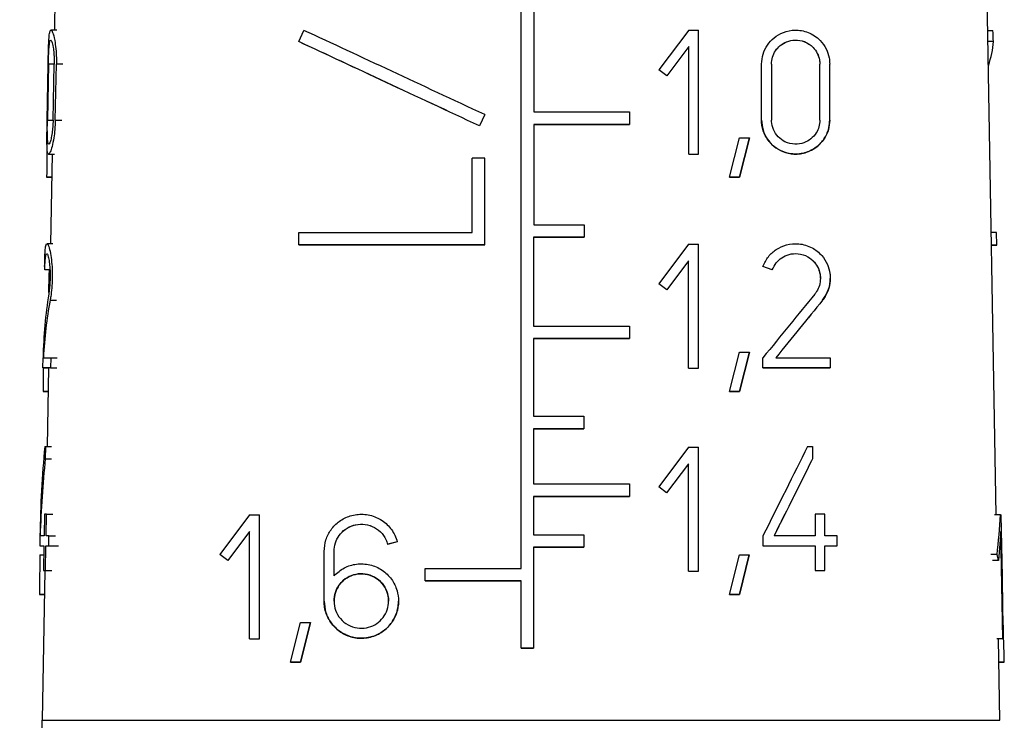
# Model space of a CAD drawing. Units: millimetres. Extents: x 10 to 416, y 10 to 287.
# Drawn here: x 129 to 137, y 134 to 140 of the extents above; entities that cross this region are included whole.
import ezdxf

# ---------------------------------------------------------------- set-up
doc = ezdxf.new("R2010")
doc.units = ezdxf.units.MM

msp = doc.modelspace()

# ---------------------------------------------------------------- linework, layer by layer
at = {"color": 7, "linetype": 'Continuous', "lineweight": 25}
for p, q in [((133.2077, 135.2322), (133.2077, 145.0272)), ((137.4236, 135.7082), (137.2741, 144.2771)), ((129.0798, 140.7504), (129.0669, 140.0082)), ((133.3202, 140.2722), (133.3202, 139.2822)), ((129.0898, 140.0082), (129.0364, 140.0082)), ((129.0669, 140.0082), (129.0569, 140.0082)), ((131.2351, 139.9063), (131.2816, 140.006)), ((134.6945, 140.0082), (134.4305, 139.6562)), ((134.6945, 140.0082), (134.7825, 140.0082)), ((134.7825, 138.9082), (134.7825, 140.0082)), ((137.3486, 140.006), (137.3942, 140.006)), ((131.2351, 139.9063), (131.2351, 139.9063)), ((134.6945, 139.8615), (134.5009, 139.6034)), ((134.6945, 138.9082), (134.6945, 139.8615)), ((134.6945, 139.8615), (134.6945, 139.8615)), ((137.398, 139.9063), (137.3504, 139.9063)), ((129.0031, 139.2107), (129.0118, 139.7057)), ((129.0141, 139.7057), (129.0053, 139.2107)), ((129.0556, 139.2107), (129.0653, 139.7057)), ((129.0752, 139.2107), (129.0851, 139.7057)), ((135.3413, 139.2107), (135.3413, 139.7057)), ((135.4293, 139.7057), (135.4293, 139.2107)), ((135.8583, 139.2107), (135.8583, 139.7057)), ((135.8583, 139.7057), (135.8583, 139.7057)), ((135.9463, 139.2107), (135.9463, 139.7057)), ((134.5009, 139.6034), (134.4305, 139.6562)), ((134.5009, 139.6034), (134.4305, 139.6562)), ((134.4305, 139.6562), (134.4305, 139.6562)), ((134.5009, 139.6034), (134.5009, 139.6034)), ((132.8851, 139.2583), (132.8386, 139.1586)), ((132.8851, 139.2583), (132.8386, 139.1586)), ((132.8851, 139.2583), (132.8851, 139.2583)), ((134.1702, 139.2822), (134.1702, 139.1722)), ((132.8386, 139.1586), (132.8386, 139.1586)), ((133.3195, 139.1722), (133.3195, 138.2822)), ((133.3195, 139.1722), (133.3195, 139.1722)), ((134.1702, 139.1722), (134.1702, 139.1722)), ((135.3413, 139.2107), (135.3413, 139.2107)), ((135.9463, 139.2107), (135.9463, 139.2107)), ((135.0582, 138.7026), (135.1462, 139.0526)), ((135.1462, 139.0526), (135.2342, 139.0526)), ((135.2342, 139.0526), (135.1462, 138.7026)), ((135.1462, 138.7026), (135.2342, 139.0526)), ((135.2342, 139.0526), (135.2342, 139.0526)), ((129.0161, 138.9082), (129.0693, 138.9082)), ((129.0477, 138.9082), (129.0338, 138.1137)), ((134.6945, 138.9082), (134.7825, 138.9082)), ((134.6945, 138.9082), (134.6945, 138.9082)), ((134.6945, 138.9082), (134.7825, 138.9082)), ((134.7825, 138.9082), (134.7825, 138.9082)), ((132.7751, 138.212), (132.7751, 138.872)), ((132.8851, 138.872), (132.7751, 138.872)), ((132.8851, 138.102), (132.8851, 138.872)), ((128.9985, 138.7026), (129.0441, 138.7026)), ((129.0441, 138.7026), (129.0041, 138.7026)), ((135.1462, 138.7026), (135.0582, 138.7026)), ((135.0582, 138.7026), (135.1462, 138.7026)), ((135.0582, 138.7026), (135.0582, 138.7026)), ((135.1462, 138.7026), (135.1462, 138.7026)), ((131.2351, 138.102), (131.2351, 138.212)), ((133.7665, 138.2822), (133.7665, 138.1722)), ((137.427, 138.212), (137.3799, 138.212)), ((137.4288, 138.1019), (137.427, 138.212)), ((129.0544, 138.1137), (129.0018, 138.1137)), ((133.3188, 138.1722), (133.3188, 137.3822)), ((133.3188, 138.1722), (133.3188, 138.1722)), ((133.7665, 138.1722), (133.7665, 138.1722)), ((131.2351, 138.102), (131.2351, 138.102)), ((132.8851, 138.102), (132.8851, 138.102)), ((134.6935, 138.1082), (134.4295, 137.7562)), ((134.6935, 138.1082), (134.7815, 138.1082)), ((134.7815, 137.8332), (134.7815, 138.1082)), ((137.4288, 138.1019), (137.3818, 138.1019)), ((134.6935, 137.9615), (134.4999, 137.7034)), ((134.6935, 137.0082), (134.6935, 137.9615)), ((134.6935, 137.9615), (134.6935, 137.9615)), ((129.0277, 137.8809), (128.9818, 137.8809)), ((129.0216, 137.8332), (129.0224, 137.8809)), ((135.4367, 137.8807), (135.3532, 137.9111)), ((135.3534, 137.911), (135.3534, 137.911)), ((135.4339, 137.8817), (135.3534, 137.911)), ((135.4361, 137.8809), (135.4361, 137.8809)), ((129.0191, 137.6795), (129.0216, 137.8332)), ((134.7815, 137.5582), (134.7815, 137.8332)), ((135.9508, 137.8057), (135.9508, 137.8057)), ((134.4999, 137.7034), (134.4295, 137.7562)), ((134.4999, 137.7034), (134.4295, 137.7562)), ((134.4295, 137.7562), (134.4295, 137.7562)), ((134.4999, 137.7034), (134.4999, 137.7034)), ((134.7815, 137.2832), (134.7815, 137.5582)), ((134.1692, 137.3822), (134.1692, 137.2722)), ((133.3183, 137.2722), (133.3183, 136.5822)), ((133.3183, 137.2722), (133.3183, 137.2722)), ((134.1692, 137.2722), (134.1692, 137.2722)), ((134.7815, 137.0082), (134.7815, 137.2832)), ((135.0572, 136.8026), (135.1452, 137.1526)), ((135.1452, 137.1526), (135.2332, 137.1526)), ((135.2332, 137.1526), (135.1452, 136.8026)), ((135.1452, 136.8026), (135.2332, 137.1526)), ((135.2332, 137.1526), (135.2332, 137.1526)), ((128.9647, 137.0137), (128.9662, 137.1017)), ((129.0344, 137.1017), (129.0327, 137.0137)), ((129.0344, 137.1017), (129.0914, 137.1017)), ((135.3534, 137.0137), (135.3534, 137.1017)), ((135.9508, 137.1017), (135.9508, 137.0137)), ((128.9647, 137.0137), (129.015, 137.0137)), ((129.0146, 137.0137), (129.0024, 136.3137)), ((129.0327, 137.0137), (129.0897, 137.0137)), ((134.6935, 137.0082), (134.7815, 137.0082)), ((134.6935, 137.0082), (134.6935, 137.0082)), ((134.6935, 137.0082), (134.7815, 137.0082)), ((134.7815, 137.0082), (134.7815, 137.0082)), ((135.3534, 137.0137), (135.3534, 137.0137)), ((135.9508, 137.0137), (135.9508, 137.0137)), ((128.9662, 136.8026), (129.0109, 136.8026)), ((129.0109, 136.8026), (128.9722, 136.8026)), ((135.0572, 136.8026), (135.1452, 136.8026)), ((135.0572, 136.8026), (135.0572, 136.8026)), ((135.1452, 136.8026), (135.0572, 136.8026)), ((135.1452, 136.8026), (135.1452, 136.8026)), ((133.7656, 136.5822), (133.7656, 136.4722)), ((133.3178, 136.4722), (133.3178, 135.9822)), ((133.3178, 136.4722), (133.3178, 136.4722)), ((133.7656, 136.4722), (133.7656, 136.4722)), ((128.9812, 136.3137), (128.988, 136.3137)), ((128.988, 136.3137), (128.9859, 136.2049)), ((128.988, 136.3137), (129.0427, 136.3137)), ((134.6927, 136.3082), (134.4287, 135.9562)), ((134.6927, 136.3082), (134.7807, 136.3082)), ((134.7807, 136.0332), (134.7807, 136.3082)), ((135.7494, 136.3137), (135.7934, 136.3137)), ((135.7934, 136.3137), (135.7934, 136.2049)), ((128.9859, 136.2049), (129.0406, 136.2049)), ((135.7934, 136.2049), (135.7934, 136.2049)), ((134.6927, 136.1615), (134.4991, 135.9034)), ((134.6927, 136.1615), (134.4991, 135.9034)), ((134.6927, 135.2082), (134.6927, 136.1615)), ((134.6927, 136.1615), (134.6927, 136.1615)), ((134.7807, 135.7582), (134.7807, 136.0332)), ((134.1685, 135.9822), (134.1685, 135.8722)), ((134.4991, 135.9034), (134.4287, 135.9562)), ((134.4991, 135.9034), (134.4287, 135.9562)), ((134.4287, 135.9562), (134.4287, 135.9562)), ((133.3175, 135.8722), (133.3175, 135.5322)), ((133.3175, 135.8722), (133.3175, 135.8722)), ((134.1685, 135.8722), (134.1685, 135.8722)), ((134.4991, 135.9034), (134.4991, 135.9034)), ((134.7807, 135.4832), (134.7807, 135.7582)), ((128.9802, 135.7142), (128.9765, 135.5217)), ((128.9967, 135.7142), (128.9802, 135.7142)), ((128.9929, 135.5217), (128.9967, 135.7142)), ((128.9967, 135.7142), (129.0528, 135.7142)), ((130.7994, 135.7082), (130.5354, 135.3562)), ((130.7994, 135.7082), (130.8874, 135.7082)), ((130.8874, 135.4332), (130.8874, 135.7082)), ((135.8154, 135.7142), (135.8154, 135.5217)), ((135.9034, 135.7142), (135.8154, 135.7142)), ((135.9034, 135.5217), (135.9034, 135.7142)), ((137.4612, 135.7082), (137.4086, 135.7082)), ((137.4729, 135.4332), (137.468, 135.7082)), ((128.9386, 135.5217), (128.937, 135.4337)), ((129.0165, 135.4337), (129.0182, 135.5217)), ((129.0182, 135.5217), (129.0759, 135.5217)), ((130.7994, 135.5615), (130.6058, 135.3034)), ((130.7994, 134.6082), (130.7994, 135.5615)), ((130.7994, 135.5615), (130.7994, 135.5615)), ((133.765, 135.5322), (133.765, 135.4222)), ((135.3534, 135.5217), (135.3534, 135.4337)), ((136.0134, 135.5217), (135.9034, 135.5217)), ((136.0134, 135.4337), (136.0134, 135.5217)), ((137.4639, 135.5615), (137.444, 135.3034)), ((137.4814, 134.6082), (137.4639, 135.5615)), ((128.937, 135.4337), (128.9749, 135.4337)), ((128.9749, 135.4337), (128.9707, 135.2137)), ((128.9869, 135.2137), (128.9912, 135.4337)), ((128.9912, 135.4337), (129.0473, 135.4337)), ((129.0165, 135.4337), (129.0742, 135.4337)), ((130.8874, 135.1582), (130.8874, 135.4332)), ((132.1095, 135.4693), (132.0238, 135.4463)), ((132.0238, 135.4463), (132.0238, 135.4463)), ((132.1088, 135.4691), (132.0256, 135.4468)), ((132.1088, 135.4691), (132.1088, 135.4691)), ((133.3168, 135.4222), (133.3168, 134.527)), ((133.3168, 135.4222), (133.3168, 135.4222)), ((133.765, 135.4222), (133.765, 135.4222)), ((134.7807, 135.2082), (134.7807, 135.4832)), ((135.3534, 135.4337), (135.3534, 135.4337)), ((135.8154, 135.4337), (135.8154, 135.2137)), ((135.8154, 135.4337), (135.8154, 135.4337)), ((135.9034, 135.2137), (135.9034, 135.4337)), ((135.9034, 135.4337), (136.0134, 135.4337)), ((135.9034, 135.4337), (135.9034, 135.4337)), ((135.9034, 135.4337), (136.0134, 135.4337)), ((136.0134, 135.4337), (136.0134, 135.4337)), ((137.4779, 135.1582), (137.4729, 135.4332)), ((128.9375, 135.3526), (128.9733, 135.3526)), ((130.6058, 135.3034), (130.5354, 135.3562)), ((130.5354, 135.3562), (130.5354, 135.3562)), ((130.6058, 135.3034), (130.5354, 135.3562)), ((131.4601, 134.9437), (131.4601, 135.3837)), ((131.5481, 135.1681), (131.5481, 135.3837)), ((131.5481, 135.3837), (131.5481, 135.3837)), ((135.0565, 135.0026), (135.1445, 135.3526)), ((135.1445, 135.3526), (135.2325, 135.3526)), ((135.2325, 135.3526), (135.1445, 135.0026)), ((135.1445, 135.0026), (135.2325, 135.3526)), ((135.2325, 135.3526), (135.2325, 135.3526)), ((137.4304, 135.3562), (137.3747, 135.3562)), ((130.6058, 135.3034), (130.6058, 135.3034)), ((132.3574, 135.1222), (132.3574, 135.2322)), ((137.444, 135.3034), (137.3892, 135.3034)), ((128.9832, 135.2137), (128.96, 133.8857)), ((128.9707, 135.2137), (128.9869, 135.2137)), ((128.9707, 135.2137), (129.0255, 135.2137)), ((128.9869, 135.2137), (129.043, 135.2137)), ((130.8874, 134.8832), (130.8874, 135.1582)), ((134.6927, 135.2082), (134.7807, 135.2082)), ((134.6927, 135.2082), (134.6927, 135.2082)), ((134.6927, 135.2082), (134.7807, 135.2082)), ((134.7807, 135.2082), (134.7807, 135.2082)), ((135.8154, 135.2137), (135.9034, 135.2137)), ((135.8154, 135.2137), (135.8154, 135.2137)), ((135.8154, 135.2137), (135.9034, 135.2137)), ((135.9034, 135.2137), (135.9034, 135.2137)), ((137.4828, 134.8832), (137.4779, 135.1582)), ((132.3574, 135.1222), (132.3574, 135.1222)), ((133.2077, 134.527), (133.2077, 135.1222)), ((133.2077, 135.1222), (133.2077, 135.1222)), ((128.9357, 135.0026), (128.9795, 135.0026)), ((128.9795, 135.0026), (128.9421, 135.0026)), ((135.1445, 135.0026), (135.0565, 135.0026)), ((135.0565, 135.0026), (135.1445, 135.0026)), ((135.0565, 135.0026), (135.0565, 135.0026)), ((135.1445, 135.0026), (135.1445, 135.0026)), ((130.8874, 134.6082), (130.8874, 134.8832)), ((131.4601, 134.9437), (131.4601, 134.9437)), ((132.1201, 134.9437), (132.1201, 134.9437)), ((137.4878, 134.6082), (137.4828, 134.8832)), ((131.1632, 134.4026), (131.2512, 134.7526)), ((131.2512, 134.7526), (131.3392, 134.7526)), ((131.3392, 134.7526), (131.2512, 134.4026)), ((131.2512, 134.4026), (131.3392, 134.7526)), ((131.3392, 134.7526), (131.3392, 134.7526)), ((130.7994, 134.6082), (130.8874, 134.6082)), ((130.7994, 134.6082), (130.8874, 134.6082)), ((130.7994, 134.6082), (130.7994, 134.6082)), ((130.8874, 134.6082), (130.8874, 134.6082)), ((137.4814, 134.6082), (137.4289, 134.6082)), ((137.4878, 134.6082), (137.4361, 134.6082)), ((137.4554, 133.8857), (137.4428, 134.6082)), ((133.3168, 134.527), (133.2077, 134.527)), ((133.2077, 134.527), (133.2077, 134.527)), ((133.2077, 134.527), (133.3168, 134.527)), ((133.3168, 134.527), (133.3168, 134.527)), ((131.2512, 134.4026), (131.1632, 134.4026)), ((131.1632, 134.4026), (131.2512, 134.4026)), ((131.1632, 134.4026), (131.1632, 134.4026)), ((131.2512, 134.4026), (131.2512, 134.4026)), ((137.4464, 134.4026), (137.4949, 134.4026)), ((137.4911, 134.4026), (137.4464, 134.4026))]:
    msp.add_line(p, q, dxfattribs=at)
at = {"color": 8, "linetype": 'Continuous', "lineweight": 25}
for p, q in [((129.0652, 139.7057), (129.0141, 139.7057)), ((129.1425, 139.7057), (129.0851, 139.7057)), ((129.0053, 139.2107), (129.0556, 139.2107)), ((129.0752, 139.2107), (129.1326, 139.2107)), ((129.0292, 137.6112), (129.0853, 137.6112)), ((135.8816, 137.6112), (135.8816, 137.6112))]:
    msp.add_line(p, q, dxfattribs=at)
at = {"color": 7, "linetype": 'Continuous', "lineweight": 25, "flags": 128}
for points in [[(133.3202, 139.2822), (133.4275, 139.2822), (133.5346, 139.2822), (133.6415, 139.2822), (133.7481, 139.2822), (133.8543, 139.2822), (133.9601, 139.2822), (134.0655, 139.2822), (134.1702, 139.2822)], [(134.1702, 139.1722), (134.0654, 139.1722), (133.9599, 139.1722), (133.854, 139.1722), (133.7477, 139.1722), (133.641, 139.1722), (133.534, 139.1722), (133.4268, 139.1722), (133.3195, 139.1722)], [(133.3195, 139.1722), (133.4269, 139.1722), (133.5341, 139.1722), (133.6411, 139.1722), (133.7478, 139.1722), (133.8541, 139.1722), (133.96, 139.1722), (134.0654, 139.1722), (134.1702, 139.1722)], [(128.9985, 138.7026), (128.999, 138.7026), (128.9996, 138.7026), (129.0003, 138.7026), (129.001, 138.7026), (129.0017, 138.7026), (129.0025, 138.7026), (129.0033, 138.7026), (129.0041, 138.7026)], [(131.2351, 138.212), (131.4163, 138.212), (131.6015, 138.212), (131.7905, 138.212), (131.9827, 138.212), (132.1777, 138.212), (132.3751, 138.212), (132.5744, 138.212), (132.7751, 138.212)], [(133.3195, 138.2822), (133.3756, 138.2822), (133.4316, 138.2822), (133.4875, 138.2822), (133.5435, 138.2822), (133.5993, 138.2822), (133.6551, 138.2822), (133.7109, 138.2822), (133.7665, 138.2822)], [(133.7665, 138.1722), (133.7108, 138.1722), (133.655, 138.1722), (133.5991, 138.1722), (133.5431, 138.1722), (133.4871, 138.1722), (133.4311, 138.1722), (133.375, 138.1722), (133.3188, 138.1722)], [(133.3188, 138.1722), (133.375, 138.1722), (133.4311, 138.1722), (133.4872, 138.1722), (133.5432, 138.1722), (133.5991, 138.1722), (133.655, 138.1722), (133.7108, 138.1722), (133.7665, 138.1722)], [(132.8851, 138.102), (132.6701, 138.102), (132.4565, 138.102), (132.2448, 138.102), (132.0356, 138.102), (131.8296, 138.102), (131.6271, 138.102), (131.4288, 138.102), (131.2351, 138.102)], [(131.2351, 138.102), (131.4283, 138.102), (131.6263, 138.102), (131.8286, 138.102), (132.0346, 138.102), (132.2439, 138.102), (132.4558, 138.102), (132.6697, 138.102), (132.8851, 138.102)], [(137.3818, 138.1019), (137.3905, 138.1019), (137.4152, 138.1019), (137.4288, 138.1019)], [(133.3188, 137.3822), (133.4261, 137.3822), (133.5332, 137.3822), (133.6402, 137.3822), (133.7468, 137.3822), (133.8531, 137.3822), (133.959, 137.3822), (134.0644, 137.3822), (134.1692, 137.3822)], [(134.1692, 137.2722), (134.0643, 137.2722), (133.9588, 137.2722), (133.8529, 137.2722), (133.7465, 137.2722), (133.6398, 137.2722), (133.5328, 137.2722), (133.4256, 137.2722), (133.3183, 137.2722)], [(133.3183, 137.2722), (133.4256, 137.2722), (133.5329, 137.2722), (133.6399, 137.2722), (133.7466, 137.2722), (133.853, 137.2722), (133.9589, 137.2722), (134.0644, 137.2722), (134.1692, 137.2722)], [(128.9692, 137.1017), (128.9727, 137.1017), (128.9776, 137.1017), (128.9838, 137.1017), (128.9913, 137.1017), (129.0001, 137.1017), (129.0102, 137.1017), (129.0217, 137.1017), (129.0344, 137.1017)], [(135.4668, 137.1017), (135.53, 137.1017), (135.5925, 137.1017), (135.6542, 137.1017), (135.7151, 137.1017), (135.7752, 137.1017), (135.8346, 137.1017), (135.8931, 137.1017), (135.9508, 137.1017)], [(129.0327, 137.0137), (129.0173, 137.0137), (129.0039, 137.0137), (128.9924, 137.0137), (128.9829, 137.0137), (128.9754, 137.0137), (128.9699, 137.0137), (128.9663, 137.0137), (128.9647, 137.0137)], [(135.9508, 137.0137), (135.8802, 137.0137), (135.8084, 137.0137), (135.7354, 137.0137), (135.6612, 137.0137), (135.5859, 137.0137), (135.5094, 137.0137), (135.4319, 137.0137), (135.3534, 137.0137)], [(135.3534, 137.0137), (135.4321, 137.0137), (135.5098, 137.0137), (135.5864, 137.0137), (135.6617, 137.0137), (135.7359, 137.0137), (135.8088, 137.0137), (135.8805, 137.0137), (135.9508, 137.0137)], [(128.9662, 136.8026), (128.9668, 136.8026), (128.9675, 136.8026), (128.9682, 136.8026), (128.9689, 136.8026), (128.9697, 136.8026), (128.9705, 136.8026), (128.9714, 136.8026), (128.9722, 136.8026)], [(133.3183, 136.5822), (133.3743, 136.5822), (133.4304, 136.5822), (133.4864, 136.5822), (133.5424, 136.5822), (133.5983, 136.5822), (133.6541, 136.5822), (133.7099, 136.5822), (133.7656, 136.5822)], [(133.7656, 136.4722), (133.7098, 136.4722), (133.654, 136.4722), (133.5981, 136.4722), (133.5422, 136.4722), (133.4861, 136.4722), (133.4301, 136.4722), (133.374, 136.4722), (133.3178, 136.4722)], [(133.3178, 136.4722), (133.374, 136.4722), (133.4301, 136.4722), (133.4862, 136.4722), (133.5422, 136.4722), (133.5981, 136.4722), (133.654, 136.4722), (133.7099, 136.4722), (133.7656, 136.4722)], [(133.3178, 135.9822), (133.4251, 135.9822), (133.5323, 135.9822), (133.6392, 135.9822), (133.7459, 135.9822), (133.8522, 135.9822), (133.9581, 135.9822), (134.0636, 135.9822), (134.1685, 135.9822)], [(134.1685, 135.8722), (134.0635, 135.8722), (133.9581, 135.8722), (133.8521, 135.8722), (133.7457, 135.8722), (133.639, 135.8722), (133.532, 135.8722), (133.4248, 135.8722), (133.3175, 135.8722)], [(133.3175, 135.8722), (133.4249, 135.8722), (133.5321, 135.8722), (133.6391, 135.8722), (133.7458, 135.8722), (133.8522, 135.8722), (133.9581, 135.8722), (134.0636, 135.8722), (134.1685, 135.8722)], [(137.4612, 135.7082), (137.4622, 135.7082), (137.4632, 135.7082), (137.4641, 135.7082), (137.4649, 135.7082), (137.4658, 135.7082), (137.4665, 135.7082), (137.4673, 135.7082), (137.468, 135.7082)], [(128.9765, 135.5217), (128.9695, 135.5217), (128.9632, 135.5217), (128.9577, 135.5217), (128.9528, 135.5217), (128.9486, 135.5217), (128.9452, 135.5217), (128.9425, 135.5217), (128.9405, 135.5217)], [(129.0182, 135.5217), (129.0148, 135.5217), (129.0115, 135.5217), (129.0082, 135.5217), (129.005, 135.5217), (129.0019, 135.5217), (128.9988, 135.5217), (128.9958, 135.5217), (128.9929, 135.5217)], [(133.3175, 135.5322), (133.3736, 135.5322), (133.4297, 135.5322), (133.4857, 135.5322), (133.5417, 135.5322), (133.5976, 135.5322), (133.6535, 135.5322), (133.7093, 135.5322), (133.765, 135.5322)], [(135.8154, 135.5217), (135.7714, 135.5217), (135.7269, 135.5217), (135.6821, 135.5217), (135.6368, 135.5217), (135.5911, 135.5217), (135.5451, 135.5217), (135.4986, 135.5217), (135.4517, 135.5217)], [(128.937, 135.4337), (128.9378, 135.4337), (128.9397, 135.4337), (128.9427, 135.4337), (128.9469, 135.4337), (128.9522, 135.4337), (128.9586, 135.4337), (128.9662, 135.4337), (128.9749, 135.4337)], [(128.9912, 135.4337), (128.9941, 135.4337), (128.9971, 135.4337), (129.0001, 135.4337), (129.0032, 135.4337), (129.0064, 135.4337), (129.0097, 135.4337), (129.013, 135.4337), (129.0165, 135.4337)], [(129.0755, 135.4337), (129.0787, 135.4337), (129.082, 135.4337), (129.0853, 135.4337), (129.0887, 135.4337), (129.0922, 135.4337), (129.0958, 135.4337), (129.0995, 135.4337), (129.1032, 135.4337)], [(133.765, 135.4222), (133.7092, 135.4222), (133.6533, 135.4222), (133.5974, 135.4222), (133.5413, 135.4222), (133.4853, 135.4222), (133.4291, 135.4222), (133.373, 135.4222), (133.3168, 135.4222)], [(133.3168, 135.4222), (133.373, 135.4222), (133.4291, 135.4222), (133.4853, 135.4222), (133.5414, 135.4222), (133.5974, 135.4222), (133.6533, 135.4222), (133.7092, 135.4222), (133.765, 135.4222)], [(135.3534, 135.4337), (135.4133, 135.4337), (135.4726, 135.4337), (135.5313, 135.4337), (135.5894, 135.4337), (135.6469, 135.4337), (135.7037, 135.4337), (135.7599, 135.4337), (135.8154, 135.4337)], [(135.3534, 135.4337), (135.4134, 135.4337), (135.4728, 135.4337), (135.5316, 135.4337), (135.5897, 135.4337), (135.6472, 135.4337), (135.7039, 135.4337), (135.76, 135.4337), (135.8154, 135.4337)], [(132.3574, 135.2322), (132.4625, 135.2322), (132.5681, 135.2322), (132.6741, 135.2322), (132.7804, 135.2322), (132.887, 135.2322), (132.9938, 135.2322), (133.1007, 135.2322), (133.2077, 135.2322)], [(133.2077, 135.1222), (133.1007, 135.1222), (132.9938, 135.1222), (132.887, 135.1222), (132.7804, 135.1222), (132.6741, 135.1222), (132.5681, 135.1222), (132.4625, 135.1222), (132.3574, 135.1222)], [(132.3574, 135.1222), (132.4625, 135.1222), (132.568, 135.1222), (132.674, 135.1222), (132.7803, 135.1222), (132.8869, 135.1222), (132.9938, 135.1222), (133.1007, 135.1222), (133.2077, 135.1222)], [(128.9357, 135.0026), (128.9364, 135.0026), (128.9371, 135.0026), (128.9378, 135.0026), (128.9386, 135.0026), (128.9394, 135.0026), (128.9403, 135.0026), (128.9412, 135.0026), (128.9421, 135.0026)], [(137.4814, 134.6082), (137.4823, 134.6082), (137.4832, 134.6082), (137.4841, 134.6082), (137.4849, 134.6082), (137.4857, 134.6082), (137.4864, 134.6082), (137.4871, 134.6082), (137.4878, 134.6082)], [(137.4911, 134.4026), (137.4917, 134.4026), (137.4923, 134.4026), (137.4928, 134.4026), (137.4933, 134.4026), (137.4937, 134.4026), (137.4942, 134.4026), (137.4946, 134.4026), (137.4949, 134.4026)]]:
    msp.add_lwpolyline(points, dxfattribs=at)
at = {"color": 8, "linetype": 'Continuous', "lineweight": 25, "flags": 128}
msp.add_lwpolyline([(128.96, 133.8857), (129.0416, 133.8857), (129.2834, 133.8858), (129.6759, 133.8858), (130.2041, 133.8858), (130.8478, 133.8858), (131.5822, 133.8858), (132.379, 133.8858), (133.2077, 133.8858), (134.0364, 133.8858), (134.8333, 133.8858), (135.5676, 133.8858), (136.2113, 133.8858), (136.7396, 133.8858), (137.1321, 133.8858), (137.3738, 133.8857), (137.4554, 133.8857)], dxfattribs=at)
at = {"color": 7, "linetype": 'Continuous', "lineweight": 25}
msp.add_arc((127.4602, 133.9119), 1.5, 330, 359, dxfattribs=at)
for centre, major_axis, ratio, start_param, end_param in [((133.242, 139.0919), (4.2069, -1.9617), 0.000003, 1.655725, 2.05554), ((133.2849, 143.8055), (-2.4217, 8.7974), 0.379213, 4.151857, 4.164376), ((133.242, 138.9705), (4.209, -1.9627), 0.000003, 1.666777, 2.067817), ((133.2414, 138.9708), (4.134, -1.9277), 0.000003, 1.668376, 2.077517), ((133.1906, 138.9705), (4.1861, 1.1527), 0.37948, 6.032098, 6.152473), ((133.3594, 129.7863), (-2.2901, 17.3709), 0.213677, 0.980226, 1.00386), ((133.1943, 138.6822), (4.2061, 0.8466), 0.304068, 3.08371, 3.106566), ((133.2537, 134.353), (-3.3007, 4.9416), 0.554178, 0.536161, 0.667509), ((133.2537, 134.2136), (-3.3026, 4.9444), 0.554178, 0.515987, 0.636555), ((133.1158, 134.353), (4.2896, 5.2693), 0.000001, 0.890676, 1.022024), ((133.1173, 134.2155), (4.217, 5.1801), 0.000001, 0.855914, 0.979833), ((133.1157, 134.2136), (4.292, 5.2722), 0.000001, 0.870499, 0.991067), ((133.3605, 127.8811), (-2.3075, 17.5031), 0.213677, 0.993953, 1.008023), ((133.2836, 130.9267), (-2.6138, 8.635), 0.402304, 0.781794, 0.893102), ((133.0559, 130.9267), (4.3494, 8.6987), 0.000001, 0.902971, 1.014279), ((133.2837, 130.7297), (-2.6159, 8.6418), 0.402304, 0.769448, 0.866721), ((133.0558, 130.7297), (4.3527, 8.7055), 0.000001, 0.890616, 0.987891), ((133.0584, 130.735), (4.2776, 8.5553), 0.000001, 0.879715, 0.977012), ((133.2567, 138.7885), (-3.0831, 5.3692), 0.534293, 3.757186, 3.83416), ((133.3616, 126.0754), (-2.324, 17.6284), 0.213677, 0.98868, 1.011852), ((133.1795, 133.3097), (4.1178, 2.3655), 0.534412, 6.126725, 6.147667), ((133.3524, 141.3839), (-2.184, 16.5661), 0.213677, 4.249398, 4.272562)]:
    msp.add_ellipse(centre, major_axis=major_axis, ratio=ratio, start_param=start_param, end_param=end_param, dxfattribs=at)
for points, knots in [([(129.0118, 139.7057), (129.0124, 139.7363), (129.0135, 139.7975), (129.0157, 139.8794), (129.0192, 139.9469), (129.0252, 139.9951), (129.0357, 140.015), (129.0514, 139.9947), (129.0684, 139.9329), (129.0804, 139.8486), (129.0855, 139.7728), (129.0852, 139.7251), (129.0851, 139.7057)], [0, 0, 0, 0, 0.086533, 0.172881, 0.263934, 0.367303, 0.48707, 0.624012, 0.769446, 0.865363, 0.945132, 1, 1, 1, 1]), ([(135.3413, 139.7057), (135.344, 139.7363), (135.3495, 139.7975), (135.3912, 139.8794), (135.4534, 139.9469), (135.5383, 139.9951), (135.643, 140.015), (135.7579, 139.9947), (135.8542, 139.9329), (135.915, 139.8486), (135.9424, 139.7728), (135.9452, 139.7251), (135.9463, 139.7057)], [0, 0, 0, 0, 0.0865331, 0.1728813, 0.2639341, 0.3673031, 0.4870696, 0.6240119, 0.769446, 0.8653635, 0.9451319, 1, 1, 1, 1]), ([(129.0141, 139.7057), (129.0145, 139.7272), (129.0154, 139.7703), (129.0178, 139.8279), (129.0212, 139.8757), (129.0264, 139.9105), (129.0343, 139.9251), (129.045, 139.9108), (129.0557, 139.8664), (129.0628, 139.8061), (129.0656, 139.7524), (129.0654, 139.7189), (129.0653, 139.7057)], [0, 0, 0, 0, 0.085876, 0.171545, 0.262402, 0.366713, 0.488291, 0.626688, 0.771199, 0.866538, 0.947159, 1, 1, 1, 1]), ([(135.4293, 139.7057), (135.4312, 139.7271), (135.435, 139.77), (135.4637, 139.8273), (135.5068, 139.8751), (135.5664, 139.91), (135.6411, 139.9251), (135.7238, 139.9112), (135.7931, 139.8668), (135.8364, 139.8065), (135.8556, 139.7528), (135.8575, 139.7192), (135.8583, 139.7057)], [0, 0, 0, 0, 0.084994, 0.169776, 0.259852, 0.36379, 0.485668, 0.625318, 0.77187, 0.866669, 0.946332, 1, 1, 1, 1]), ([(135.4293, 139.7057), (135.4312, 139.7272), (135.435, 139.7703), (135.464, 139.8279), (135.5076, 139.8757), (135.5676, 139.9105), (135.6423, 139.9251), (135.7246, 139.9108), (135.7935, 139.8664), (135.8367, 139.8061), (135.8557, 139.7524), (135.8575, 139.7189), (135.8583, 139.7057)], [0, 0, 0, 0, 0.085876, 0.171545, 0.262402, 0.366713, 0.488291, 0.626688, 0.771199, 0.866538, 0.947159, 1, 1, 1, 1]), ([(129.0752, 139.2107), (129.0741, 139.182), (129.0717, 139.1249), (129.0609, 139.0415), (129.0463, 138.9707), (129.029, 138.9187), (129.0135, 138.9001), (129.0042, 138.9279), (129.0008, 138.9959), (129.0011, 139.0848), (129.0023, 139.163), (129.003, 139.2034), (129.0031, 139.2107)], [0, 0, 0, 0, 0.08102, 0.161675, 0.272385, 0.385085, 0.522263, 0.668008, 0.77635, 0.885288, 0.979432, 1, 1, 1, 1]), ([(129.0556, 139.2107), (129.0549, 139.1901), (129.0533, 139.1491), (129.0466, 139.0897), (129.0375, 139.0396), (129.0265, 139.0035), (129.0161, 138.9906), (129.0088, 139.01), (129.0051, 139.0579), (129.0042, 139.1215), (129.0047, 139.1773), (129.0052, 139.2058), (129.0053, 139.2107)], [0, 0, 0, 0, 0.082006, 0.163678, 0.273322, 0.384664, 0.519438, 0.664514, 0.774865, 0.885875, 0.98054, 1, 1, 1, 1]), ([(135.9463, 139.2107), (135.9439, 139.182), (135.939, 139.1249), (135.8999, 139.0415), (135.8369, 138.9707), (135.7446, 138.9188), (135.6314, 138.9001), (135.5164, 138.9279), (135.4218, 138.9959), (135.3619, 139.0848), (135.3424, 139.163), (135.3414, 139.2034), (135.3413, 139.2107)], [0, 0, 0, 0, 0.08102, 0.161675, 0.272385, 0.385085, 0.522263, 0.668008, 0.77635, 0.885288, 0.979432, 1, 1, 1, 1]), ([(135.3413, 139.2107), (135.3439, 139.1806), (135.3492, 139.1204), (135.3897, 139.0394), (135.45, 138.9725), (135.532, 138.924), (135.6335, 138.9019), (135.747, 138.9179), (135.8454, 138.9755), (135.91, 139.0582), (135.9415, 139.1374), (135.9448, 139.1887), (135.9463, 139.2107)], [0, 0, 0, 0, 0.084363, 0.168587, 0.256424, 0.355638, 0.471154, 0.605445, 0.752739, 0.855599, 0.938122, 1, 1, 1, 1]), ([(135.8583, 139.2107), (135.8565, 139.1901), (135.853, 139.1491), (135.8248, 139.0897), (135.7797, 139.0396), (135.7144, 139.0035), (135.6349, 138.9906), (135.554, 139.01), (135.4867, 139.0579), (135.4438, 139.1215), (135.43, 139.1773), (135.4294, 139.2058), (135.4293, 139.2107)], [0, 0, 0, 0, 0.0820062, 0.1636784, 0.2733225, 0.3846638, 0.5194376, 0.6645141, 0.7748654, 0.8858753, 0.9805402, 1, 1, 1, 1]), ([(128.9804, 137.911), (128.9812, 137.9416), (128.9826, 138.0028), (128.9864, 138.0683), (128.9931, 138.1103), (129.0045, 138.1191), (129.02, 138.0861), (129.0351, 138.0184), (129.0452, 137.9367), (129.0488, 137.8636), (129.0486, 137.7914), (129.0446, 137.7183), (129.0368, 137.6539), (129.0312, 137.6222), (129.0292, 137.6112)], [0, 0, 0, 0, 0.088096, 0.175839, 0.273366, 0.386311, 0.513322, 0.621532, 0.705824, 0.776659, 0.814294, 0.887895, 0.961166, 1, 1, 1, 1]), ([(135.3534, 137.911), (135.3681, 137.9417), (135.3974, 138.0028), (135.473, 138.0683), (135.5661, 138.1103), (135.6774, 138.1191), (135.787, 138.0862), (135.8733, 138.0184), (135.9263, 137.9367), (135.9476, 137.8636), (135.953, 137.7914), (135.9421, 137.7183), (135.9136, 137.6539), (135.8899, 137.6222), (135.8816, 137.6112)], [0, 0, 0, 0, 0.088096, 0.175839, 0.273366, 0.386311, 0.513322, 0.621532, 0.705824, 0.776659, 0.814294, 0.887895, 0.961166, 1, 1, 1, 1]), ([(128.9818, 137.8809), (128.9826, 137.9028), (128.9842, 137.9465), (128.9881, 137.9934), (128.9938, 138.0235), (129.0022, 138.0295), (129.0125, 138.0051), (129.0219, 137.9559), (129.028, 137.8945), (129.0296, 137.8418), (129.0291, 137.7908), (129.0267, 137.7425), (129.0219, 137.6966), (129.0184, 137.6742), (129.0173, 137.6668)], [0, 0, 0, 0, 0.088687, 0.176985, 0.276094, 0.39122, 0.519396, 0.624754, 0.70864, 0.793075, 0.814753, 0.889302, 0.96355, 1, 1, 1, 1]), ([(135.4361, 137.8809), (135.4466, 137.9028), (135.4676, 137.9466), (135.5216, 137.9934), (135.5886, 138.0235), (135.669, 138.0295), (135.7476, 138.0051), (135.8089, 137.9559), (135.8481, 137.8945), (135.8615, 137.8418), (135.8637, 137.7908), (135.8565, 137.7425), (135.8359, 137.6966), (135.819, 137.6742), (135.8134, 137.6668)], [0, 0, 0, 0, 0.088687, 0.176985, 0.276094, 0.39122, 0.519396, 0.624754, 0.70864, 0.793075, 0.814753, 0.889302, 0.96355, 1, 1, 1, 1]), ([(135.4361, 137.8809), (135.4466, 137.9028), (135.4676, 137.9465), (135.5214, 137.9932), (135.5883, 138.0234), (135.6689, 138.0296), (135.7478, 138.0051), (135.8089, 137.9557), (135.8467, 137.8972), (135.8594, 137.8459), (135.8642, 137.8154), (135.8628, 137.8057), (135.8628, 137.8057)], [0, 0, 0, 0, 0.108273, 0.216052, 0.337622, 0.479697, 0.638715, 0.768253, 0.870357, 0.957103, 0.999982, 1, 1, 1, 1]), ([(135.8816, 137.6112), (135.8984, 137.6356), (135.9321, 137.6844), (135.9496, 137.7571), (135.9506, 137.7979), (135.9508, 137.8057)], [0, 0, 0, 0, 0.445561, 0.894357, 1, 1, 1, 1]), ([(131.4601, 135.3837), (131.4633, 135.4184), (131.4697, 135.4877), (131.5192, 135.581), (131.5937, 135.6562), (131.6928, 135.7058), (131.8079, 135.7202), (131.9243, 135.6931), (132.0231, 135.6266), (132.0836, 135.5454), (132.1023, 135.4889), (132.1088, 135.4691)], [0, 0, 0, 0, 0.105855, 0.211571, 0.321116, 0.439398, 0.565024, 0.692752, 0.817102, 0.93581, 1, 1, 1, 1]), ([(131.5481, 135.3837), (131.5504, 135.4093), (131.5552, 135.4604), (131.592, 135.5292), (131.6471, 135.5843), (131.72, 135.6202), (131.8041, 135.6304), (131.8891, 135.6103), (131.9615, 135.5614), (132.0056, 135.5018), (132.0191, 135.4605), (132.0238, 135.4463)], [0, 0, 0, 0, 0.106537, 0.212954, 0.322745, 0.44042, 0.565183, 0.692705, 0.817724, 0.937254, 1, 1, 1, 1]), ([(131.5481, 135.3837), (131.5504, 135.4092), (131.5552, 135.4603), (131.5918, 135.5289), (131.6467, 135.584), (131.7194, 135.62), (131.8036, 135.6304), (131.8888, 135.6105), (131.9614, 135.5615), (132.0056, 135.5018), (132.0191, 135.4605), (132.0238, 135.4463)], [0, 0, 0, 0, 0.106156, 0.212186, 0.321701, 0.439385, 0.564437, 0.692379, 0.817718, 0.937337, 1, 1, 1, 1]), ([(131.5481, 135.1681), (131.5773, 135.1937), (131.6358, 135.2449), (131.749, 135.2776), (131.8667, 135.2721), (131.9768, 135.2244), (132.062, 135.1423), (132.1102, 135.0437), (132.1252, 134.9389), (132.1081, 134.8356), (132.0566, 134.7394), (131.9771, 134.6647), (131.877, 134.619), (131.765, 134.6082), (131.6525, 134.6361), (131.5539, 134.7029), (131.4854, 134.8002), (131.4616, 134.8869), (131.4603, 134.9342), (131.4601, 134.9437)], [0, 0, 0, 0, 0.064225, 0.128353, 0.19464, 0.260477, 0.323735, 0.384135, 0.43362, 0.490863, 0.54809, 0.605805, 0.665202, 0.72724, 0.792255, 0.859031, 0.924363, 0.984899, 1, 1, 1, 1]), ([(132.0321, 134.9437), (132.0296, 134.9174), (132.0245, 134.8648), (131.9856, 134.7944), (131.928, 134.7396), (131.8546, 134.7058), (131.7721, 134.6975), (131.6892, 134.7181), (131.6169, 134.7672), (131.5666, 134.8383), (131.5496, 134.9018), (131.5469, 134.962), (131.5563, 135.0205), (131.5917, 135.0892), (131.6473, 135.1443), (131.72, 135.1802), (131.8042, 135.1904), (131.8891, 135.1703), (131.9618, 135.1214), (132.0119, 135.0517), (132.0306, 134.9885), (132.0318, 134.9525), (132.0321, 134.9437)], [0, 0, 0, 0, 0.050354, 0.10069, 0.151599, 0.204278, 0.259449, 0.317104, 0.375893, 0.433115, 0.486368, 0.500088, 0.549055, 0.597966, 0.648423, 0.702489, 0.759798, 0.818369, 0.875795, 0.93071, 0.983137, 1, 1, 1, 1]), ([(131.5481, 134.9437), (131.5504, 134.9692), (131.5552, 135.0203), (131.5918, 135.0889), (131.6468, 135.144), (131.7195, 135.1801), (131.8036, 135.1904), (131.8888, 135.1704), (131.9614, 135.1216), (132.0129, 135.0517), (132.028, 134.9886), (132.0335, 134.9523), (132.0321, 134.9437), (132.0321, 134.9437)], [0, 0, 0, 0, 0.09761, 0.195104, 0.295792, 0.40396, 0.518874, 0.636431, 0.751604, 0.861543, 0.966308, 0.999982, 1, 1, 1, 1]), ([(131.4601, 134.9437), (131.4633, 134.9087), (131.4698, 134.8389), (131.52, 134.7453), (131.5954, 134.6698), (131.6962, 134.6204), (131.813, 134.6073), (131.9296, 134.6367), (132.0275, 134.7047), (132.0938, 134.7995), (132.1181, 134.8841), (132.1197, 134.9322), (132.1201, 134.9437)], [0, 0, 0, 0, 0.09807, 0.195967, 0.298426, 0.409584, 0.526958, 0.644675, 0.757667, 0.864742, 0.967541, 1, 1, 1, 1])]:
    msp.add_open_spline(points, degree=3, knots=knots, dxfattribs=at)

doc.saveas('drawing.dxf')
